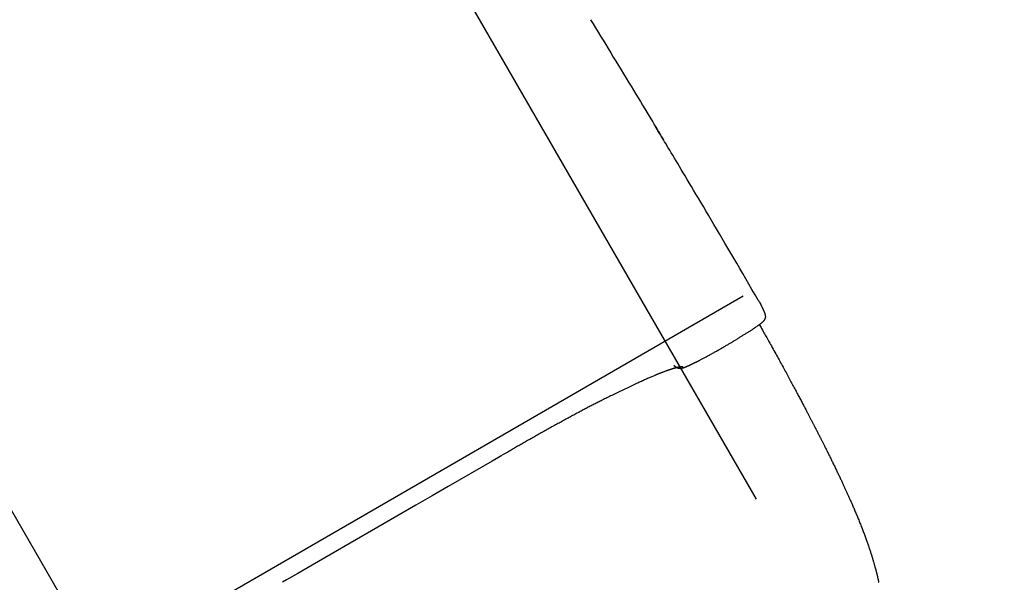
# Model space of a CAD drawing. Extents: x -4.9 to 5.2, y -5.1 to 5.9.
# Drawn here: x 2.1 to 2.8, y -2.6 to -2.2 of the extents above; entities that cross this region are included whole.
import ezdxf

# ---------------------------------------------------------------- set-up
doc = ezdxf.new("R2010")
doc.units = 0
doc.linetypes.add('DOT', pattern=[0.00635, 0, -0.00635])
doc.layers.add('LAYER01', color=7, linetype='Continuous')
doc.layers.add('LAYER10', color=7, linetype='Continuous')

msp = doc.modelspace()

# ---------------------------------------------------------------- linework, layer by layer
at = {"layer": 'LAYER01', "color": 7, "linetype": 'Continuous'}
for p, q in [((2.27251, -2.00712), (2.58372, -2.54594)), ((1.86993, -2.23964), (2.18115, -2.77846)), ((2.57455, -2.40111), (2.06028, -2.69815)), ((2.58523, -2.40381), (2.58523, -2.40382)), ((2.58632, -2.40573), (2.58709, -2.40709)), ((2.58709, -2.40709), (2.58745, -2.40775)), ((2.58774, -2.4083), (2.58775, -2.40834)), ((2.58775, -2.40832), (2.58995, -2.41348)), ((2.58995, -2.41349), (2.58995, -2.41348))]:
    msp.add_line(p, q, dxfattribs=at)
for points in [[(2.46553, -2.20363), (2.46731, -2.20656), (2.46909, -2.20949), (2.47088, -2.21242), (2.47267, -2.21537), (2.47447, -2.21832), (2.47627, -2.22128), (2.47809, -2.22426), (2.47991, -2.22726), (2.48174, -2.23027), (2.48358, -2.2333), (2.48542, -2.23632), (2.48725, -2.23934), (2.48907, -2.24234), (2.49088, -2.24531), (2.49266, -2.24824), (2.49441, -2.25113), (2.49613, -2.25396), (2.49781, -2.25673), (2.49946, -2.25944), (2.50106, -2.2621), (2.50263, -2.26468), (2.50416, -2.26721), (2.50565, -2.26966), (2.50709, -2.27205), (2.50849, -2.27436), (2.50985, -2.27662), (2.51118, -2.27882), (2.51248, -2.28098), (2.51376, -2.2831), (2.51502, -2.28519), (2.51627, -2.28727), (2.51751, -2.28934)], [(2.58523, -2.40381), (2.58301, -2.40001), (2.58079, -2.39621), (2.57858, -2.39242), (2.57638, -2.38866), (2.5742, -2.38491), (2.57203, -2.3812), (2.56988, -2.37752), (2.56775, -2.37388), (2.56565, -2.37029), (2.56357, -2.36675), (2.56152, -2.36325), (2.5595, -2.3598), (2.5575, -2.3564), (2.55553, -2.35305), (2.55358, -2.34975), (2.55166, -2.34649), (2.54976, -2.34328), (2.54789, -2.34013), (2.54606, -2.33703), (2.54427, -2.33401), (2.54251, -2.33106), (2.5408, -2.32818), (2.53914, -2.3254), (2.53754, -2.32271), (2.53599, -2.32011), (2.5345, -2.31761), (2.53306, -2.3152), (2.53167, -2.31288), (2.53033, -2.31063), (2.52903, -2.30846), (2.52777, -2.30636), (2.52655, -2.30433), (2.52536, -2.30236), (2.52421, -2.30045), (2.52311, -2.29861), (2.52205, -2.29686), (2.52104, -2.29518), (2.51918, -2.2921), (2.51834, -2.29071), (2.51757, -2.28943), (2.51685, -2.28824), (2.5162, -2.28715), (2.51559, -2.28614), (2.51452, -2.28436), (2.51405, -2.28358), (2.51362, -2.28286), (2.51321, -2.28219), (2.51284, -2.28157), (2.51249, -2.281), (2.51217, -2.28045), (2.51185, -2.27994), (2.51155, -2.27944), (2.51126, -2.27896), (2.51098, -2.27849)], [(2.58523, -2.40382), (2.58547, -2.40424), (2.58559, -2.40446), (2.58573, -2.40469), (2.58587, -2.40494), (2.58609, -2.40533), (2.58632, -2.40573)], [(2.58745, -2.40775), (2.58751, -2.40785), (2.58753, -2.40789), (2.58755, -2.40793), (2.58758, -2.40798), (2.58762, -2.40806)], [(2.58762, -2.40806), (2.58765, -2.40812), (2.58767, -2.40814), (2.58768, -2.40817), (2.58769, -2.40819), (2.5877, -2.40821), (2.5877, -2.40822), (2.58771, -2.40823), (2.58771, -2.40824), (2.58772, -2.40825), (2.58772, -2.40826), (2.58773, -2.40827), (2.58774, -2.4083)], [(2.58995, -2.41738), (2.58993, -2.41742), (2.58991, -2.41747), (2.5899, -2.41751), (2.58988, -2.41756), (2.58986, -2.41761), (2.58984, -2.41765), (2.58982, -2.4177), (2.58979, -2.41775), (2.58977, -2.4178), (2.58974, -2.41785), (2.58971, -2.41791), (2.58968, -2.41796), (2.58964, -2.41802), (2.58961, -2.41807), (2.58957, -2.41813), (2.58953, -2.41819), (2.58949, -2.41825), (2.58945, -2.41831), (2.58941, -2.41837), (2.58937, -2.41844), (2.58932, -2.4185), (2.58928, -2.41856), (2.58923, -2.41862), (2.58919, -2.41868), (2.58914, -2.41874), (2.58909, -2.4188), (2.58904, -2.41886), (2.58899, -2.41892), (2.58894, -2.41897), (2.58889, -2.41903), (2.58884, -2.41909), (2.58879, -2.41915), (2.58873, -2.41921), (2.58867, -2.41927), (2.58861, -2.41933), (2.58855, -2.41939), (2.58848, -2.41946), (2.58842, -2.41953), (2.58835, -2.41959), (2.58827, -2.41966), (2.58819, -2.41973), (2.58811, -2.41981), (2.58803, -2.41988), (2.58794, -2.41996), (2.58785, -2.42004), (2.58776, -2.42012), (2.58766, -2.4202), (2.58755, -2.42029), (2.58744, -2.42038), (2.58733, -2.42047), (2.58721, -2.42056), (2.58709, -2.42066), (2.58697, -2.42076), (2.58684, -2.42086), (2.58671, -2.42096), (2.58657, -2.42106), (2.58643, -2.42117), (2.58629, -2.42127), (2.58614, -2.42138), (2.58599, -2.42149), (2.58584, -2.4216), (2.58569, -2.42172), (2.58553, -2.42183), (2.58537, -2.42195), (2.5852, -2.42206), (2.58503, -2.42218), (2.58486, -2.4223), (2.58469, -2.42242), (2.58452, -2.42254), (2.58435, -2.42266), (2.58417, -2.42278), (2.584, -2.4229)], [(2.58995, -2.41349), (2.59001, -2.41369), (2.59007, -2.41389), (2.59013, -2.41408), (2.59018, -2.41428), (2.59023, -2.41448), (2.59028, -2.41467), (2.59032, -2.41486), (2.59034, -2.41505), (2.59037, -2.41524), (2.59038, -2.41542), (2.59038, -2.4156), (2.59038, -2.41577), (2.59037, -2.41593), (2.59035, -2.41609), (2.59032, -2.41625), (2.59029, -2.41639), (2.59026, -2.41653), (2.59021, -2.41666), (2.59017, -2.41679), (2.59012, -2.41691), (2.59007, -2.41702), (2.59001, -2.41713), (2.58996, -2.41725), (2.5899, -2.41735)], [(2.58374, -2.42306), (2.58363, -2.42314), (2.58351, -2.42322), (2.58339, -2.42331), (2.58327, -2.42339), (2.58313, -2.42349), (2.58298, -2.42359), (2.58282, -2.4237), (2.58264, -2.42382), (2.58244, -2.42396), (2.58222, -2.4241), (2.58198, -2.42426), (2.58172, -2.42443), (2.58145, -2.42461), (2.58115, -2.4248), (2.58084, -2.425), (2.58051, -2.42522), (2.58016, -2.42544), (2.57979, -2.42568), (2.57941, -2.42592), (2.57902, -2.42618), (2.57861, -2.42644), (2.57819, -2.4267), (2.57777, -2.42697), (2.57733, -2.42725), (2.57689, -2.42752), (2.57645, -2.4278), (2.576, -2.42808), (2.57554, -2.42837), (2.57508, -2.42865), (2.57462, -2.42894), (2.57414, -2.42923), (2.57367, -2.42953), (2.57318, -2.42982), (2.57269, -2.43012), (2.5722, -2.43042), (2.5717, -2.43072), (2.5712, -2.43103), (2.5707, -2.43133), (2.5702, -2.43164), (2.56969, -2.43194)], [(2.58611, -2.4214), (2.5865, -2.42207), (2.58688, -2.42275), (2.58727, -2.42344), (2.58767, -2.42413), (2.58808, -2.42485), (2.58849, -2.42558), (2.58892, -2.42634), (2.58937, -2.42712), (2.58983, -2.42794), (2.5903, -2.42878), (2.5908, -2.42966), (2.59131, -2.43057), (2.59183, -2.4315), (2.59237, -2.43247), (2.59293, -2.43346), (2.5935, -2.43449), (2.59408, -2.43554), (2.59468, -2.43661), (2.59528, -2.4377), (2.5959, -2.4388), (2.59651, -2.43991), (2.59713, -2.44103), (2.59774, -2.44214), (2.59835, -2.44324), (2.59896, -2.44434), (2.59956, -2.44542), (2.60014, -2.4465), (2.60073, -2.44756), (2.6013, -2.44861), (2.60187, -2.44964), (2.60243, -2.45067), (2.60299, -2.45169), (2.60354, -2.45269), (2.60408, -2.45368), (2.60461, -2.45467), (2.60514, -2.45564), (2.60566, -2.4566), (2.60617, -2.45754), (2.60668, -2.45848), (2.60718, -2.45941), (2.60768, -2.46032), (2.60817, -2.46123), (2.60865, -2.46212), (2.60912, -2.463), (2.60959, -2.46387), (2.61005, -2.46473), (2.61051, -2.46558), (2.61096, -2.46642), (2.6114, -2.46725), (2.61184, -2.46806), (2.61227, -2.46887), (2.6127, -2.46966), (2.61311, -2.47045), (2.61352, -2.47122), (2.61393, -2.47198), (2.61433, -2.47272), (2.61472, -2.47346), (2.6151, -2.47418), (2.61548, -2.47489), (2.61585, -2.47559), (2.61621, -2.47628), (2.61657, -2.47695), (2.61692, -2.47762), (2.61726, -2.47827), (2.6176, -2.47891), (2.61793, -2.47954), (2.61826, -2.48015), (2.61858, -2.48076), (2.61889, -2.48135), (2.6192, -2.48194), (2.6195, -2.48251), (2.61979, -2.48307), (2.62008, -2.48362), (2.62036, -2.48416), (2.62064, -2.48469), (2.62091, -2.4852), (2.62117, -2.48571), (2.62143, -2.48621), (2.62169, -2.4867), (2.62194, -2.48718), (2.62218, -2.48764), (2.62242, -2.4881), (2.62266, -2.48856), (2.62289, -2.489), (2.62311, -2.48943), (2.62333, -2.48985), (2.62355, -2.49027), (2.62376, -2.49067), (2.62396, -2.49107), (2.62416, -2.49146), (2.62436, -2.49184), (2.62455, -2.4922), (2.62473, -2.49256), (2.62492, -2.49291), (2.62509, -2.49326), (2.62526, -2.49359), (2.62543, -2.49391), (2.62559, -2.49423), (2.62575, -2.49453), (2.6259, -2.49483), (2.62605, -2.49511), (2.62619, -2.49539), (2.62633, -2.49566), (2.62647, -2.49592), (2.6266, -2.49617), (2.62684, -2.49665), (2.62707, -2.4971), (2.62729, -2.49752), (2.62759, -2.4981), (2.62787, -2.49867), (2.62817, -2.49924), (2.62838, -2.49965), (2.6286, -2.50009), (2.62885, -2.50057), (2.62898, -2.50083), (2.62912, -2.50109), (2.62926, -2.50138), (2.62941, -2.50167), (2.62957, -2.50198), (2.62974, -2.50231), (2.62991, -2.50265), (2.63009, -2.50301), (2.63028, -2.50339), (2.63048, -2.50378), (2.63069, -2.50419), (2.63091, -2.50462), (2.63113, -2.50507), (2.63137, -2.50553), (2.63161, -2.506), (2.63185, -2.50649), (2.6321, -2.50699), (2.63236, -2.5075), (2.63262, -2.50802), (2.63289, -2.50855), (2.63316, -2.50909), (2.63344, -2.50964), (2.63372, -2.5102), (2.634, -2.51076), (2.63429, -2.51134), (2.63459, -2.51193), (2.63488, -2.51252), (2.63518, -2.51313), (2.63549, -2.51374), (2.63579, -2.51436), (2.6361, -2.51498), (2.63641, -2.51561), (2.63673, -2.51624), (2.63704, -2.51688), (2.63736, -2.51752), (2.63767, -2.51816), (2.63799, -2.51881), (2.63831, -2.51945), (2.63863, -2.5201), (2.63894, -2.52076), (2.63926, -2.52141), (2.63958, -2.52206), (2.6399, -2.52272), (2.64022, -2.52338), (2.64054, -2.52403), (2.64085, -2.52469), (2.64117, -2.52534), (2.64148, -2.52599), (2.64179, -2.52664), (2.6421, -2.52728), (2.6424, -2.52792), (2.6427, -2.52855), (2.643, -2.52918), (2.6433, -2.5298), (2.64359, -2.53041), (2.64388, -2.53102), (2.64416, -2.53162), (2.64444, -2.53221), (2.64472, -2.5328), (2.64499, -2.53338), (2.64526, -2.53396), (2.64552, -2.53452), (2.64578, -2.53508), (2.64604, -2.53564), (2.64629, -2.53618), (2.64654, -2.53672), (2.64679, -2.53725), (2.64703, -2.53778), (2.64727, -2.5383), (2.64751, -2.53882), (2.64774, -2.53933), (2.64798, -2.53984), (2.64821, -2.54035), (2.64844, -2.54086), (2.64867, -2.54137), (2.64891, -2.54189), (2.64914, -2.5424), (2.64937, -2.54292), (2.64961, -2.54345), (2.64985, -2.54398), (2.65009, -2.54451), (2.65033, -2.54505), (2.65057, -2.5456), (2.65082, -2.54616), (2.65107, -2.54673), (2.65132, -2.5473), (2.65158, -2.54788), (2.65184, -2.54848), (2.6521, -2.54908), (2.65237, -2.5497), (2.65265, -2.55033), (2.65292, -2.55097), (2.65321, -2.55162), (2.65349, -2.55229), (2.65378, -2.55296), (2.65407, -2.55364), (2.65436, -2.55433), (2.65466, -2.55503), (2.65496, -2.55574), (2.65526, -2.55646), (2.65556, -2.55718), (2.65586, -2.55791), (2.65617, -2.55864), (2.65647, -2.55939), (2.65678, -2.56013), (2.65708, -2.56088), (2.65739, -2.56164), (2.6577, -2.5624), (2.658, -2.56316), (2.6583, -2.56392), (2.6586, -2.56468), (2.6589, -2.56544), (2.6592, -2.5662), (2.65949, -2.56695), (2.65978, -2.56769), (2.66006, -2.56843), (2.66034, -2.56916), (2.66061, -2.56988), (2.66088, -2.5706), (2.66115, -2.57131), (2.66141, -2.57202), (2.66167, -2.57271), (2.66192, -2.5734), (2.66217, -2.57408), (2.66241, -2.57475), (2.66265, -2.57542), (2.66289, -2.57608), (2.66312, -2.57673), (2.66334, -2.57737), (2.66356, -2.57801), (2.66378, -2.57864), (2.664, -2.57926), (2.66421, -2.57987), (2.66441, -2.58049), (2.66462, -2.58109), (2.66482, -2.58169), (2.66502, -2.58229), (2.66521, -2.58289), (2.66541, -2.58348), (2.6656, -2.58407), (2.66579, -2.58466), (2.66597, -2.58524), (2.66616, -2.58582), (2.66634, -2.5864), (2.66651, -2.58697), (2.66669, -2.58754), (2.66686, -2.5881), (2.66703, -2.58865), (2.66719, -2.5892), (2.66735, -2.58974), (2.66751, -2.59026), (2.66766, -2.59078), (2.66781, -2.59129), (2.66795, -2.59178), (2.66809, -2.59226), (2.66822, -2.59273), (2.66835, -2.59319), (2.66847, -2.59363), (2.66859, -2.59405), (2.6687, -2.59447), (2.66881, -2.59487), (2.66892, -2.59525), (2.66902, -2.59563), (2.66911, -2.59599), (2.6692, -2.59633), (2.66929, -2.59667), (2.66937, -2.59699), (2.66945, -2.5973), (2.66953, -2.5976), (2.6696, -2.59789), (2.66968, -2.59816), (2.66974, -2.59843), (2.66981, -2.59869), (2.66987, -2.59894), (2.66993, -2.59919), (2.66999, -2.59943), (2.67005, -2.59967), (2.67011, -2.5999), (2.67016, -2.60014), (2.67022, -2.60037), (2.67028, -2.60061), (2.67033, -2.60085), (2.67039, -2.60108), (2.67045, -2.60132), (2.67051, -2.60157), (2.67056, -2.60182), (2.67062, -2.60207), (2.67068, -2.60232), (2.67074, -2.60258), (2.6708, -2.60285), (2.67086, -2.60312), (2.67093, -2.6034), (2.67099, -2.60369), (2.67105, -2.60398), (2.67112, -2.60428), (2.67119, -2.60459), (2.67125, -2.60491), (2.67132, -2.60523), (2.67139, -2.60556)], [(2.54058, -2.44829), (2.54074, -2.44821), (2.54089, -2.44813), (2.54106, -2.44805), (2.54123, -2.44796), (2.54141, -2.44787), (2.5416, -2.44777), (2.54182, -2.44766), (2.54205, -2.44754), (2.54231, -2.4474), (2.54259, -2.44726), (2.5429, -2.4471), (2.54322, -2.44693), (2.54357, -2.44674), (2.54395, -2.44654), (2.54434, -2.44633), (2.54476, -2.44611), (2.5452, -2.44588), (2.54566, -2.44563), (2.54614, -2.44537), (2.54663, -2.44511), (2.54714, -2.44483), (2.54766, -2.44455), (2.54819, -2.44426), (2.54873, -2.44397), (2.54927, -2.44367), (2.54982, -2.44337), (2.55037, -2.44307), (2.55093, -2.44276), (2.55149, -2.44245), (2.55206, -2.44214), (2.55263, -2.44182), (2.5532, -2.4415), (2.55378, -2.44118), (2.55436, -2.44085), (2.55494, -2.44053), (2.55552, -2.4402), (2.5561, -2.43987), (2.55667, -2.43954), (2.55725, -2.43922), (2.55782, -2.43889), (2.55838, -2.43857), (2.55894, -2.43825), (2.5595, -2.43793), (2.56004, -2.43762), (2.56059, -2.4373), (2.56112, -2.43699), (2.56165, -2.43669), (2.56218, -2.43638), (2.5627, -2.43608), (2.56321, -2.43578), (2.56372, -2.43548), (2.56422, -2.43519), (2.56471, -2.4349), (2.56519, -2.43462), (2.56567, -2.43433), (2.56614, -2.43406), (2.5666, -2.43378), (2.56706, -2.43351), (2.56751, -2.43325), (2.56795, -2.43298), (2.56839, -2.43272), (2.56882, -2.43246), (2.56926, -2.4322), (2.56969, -2.43194)], [(2.54035, -2.44842), (2.54021, -2.44849), (2.54006, -2.44857), (2.53991, -2.44865), (2.53976, -2.44872), (2.5396, -2.4488), (2.53945, -2.44888), (2.53929, -2.44896), (2.53912, -2.44904), (2.53896, -2.44913), (2.53878, -2.44922), (2.53861, -2.4493), (2.53843, -2.44939), (2.53824, -2.44948), (2.53805, -2.44958), (2.53786, -2.44967), (2.53766, -2.44977), (2.53746, -2.44987), (2.53726, -2.44996), (2.53705, -2.45007), (2.53684, -2.45017), (2.53663, -2.45027), (2.53642, -2.45036), (2.53622, -2.45046), (2.53601, -2.45056), (2.53581, -2.45065), (2.53561, -2.45075), (2.53541, -2.45084), (2.53522, -2.45093), (2.53503, -2.45101), (2.53484, -2.4511), (2.53466, -2.45118), (2.53447, -2.45126), (2.53429, -2.45134), (2.53411, -2.45142), (2.53394, -2.4515), (2.53377, -2.45157), (2.5336, -2.45164), (2.53343, -2.45171), (2.53327, -2.45178), (2.53312, -2.45184), (2.53296, -2.4519), (2.53282, -2.45196), (2.53267, -2.45201), (2.53254, -2.45206), (2.5324, -2.45211), (2.53227, -2.45216), (2.53214, -2.45221), (2.53201, -2.45225), (2.53189, -2.45229), (2.53177, -2.45233), (2.53165, -2.45237), (2.53153, -2.4524), (2.53141, -2.45244), (2.5313, -2.45247), (2.53118, -2.4525), (2.53107, -2.45253), (2.53096, -2.45255), (2.53085, -2.45258), (2.53074, -2.4526), (2.53062, -2.45262), (2.53051, -2.45264), (2.5304, -2.45266), (2.53029, -2.45267), (2.53017, -2.45269), (2.53006, -2.4527), (2.52994, -2.45271), (2.52982, -2.45272), (2.5297, -2.45272), (2.52958, -2.45273), (2.52945, -2.45273), (2.52933, -2.45272), (2.5292, -2.45272), (2.52907, -2.45271), (2.52894, -2.4527), (2.52881, -2.45268), (2.52869, -2.45266), (2.52856, -2.45265), (2.52843, -2.45262), (2.5283, -2.4526), (2.52818, -2.45257), (2.52806, -2.45255), (2.52795, -2.45252), (2.52784, -2.45249), (2.52773, -2.45246), (2.52763, -2.45243), (2.52754, -2.4524), (2.52745, -2.45237), (2.52737, -2.45233), (2.52729, -2.4523), (2.52722, -2.45227), (2.52716, -2.45223), (2.5271, -2.4522), (2.52704, -2.45216), (2.52699, -2.45212), (2.52693, -2.45209), (2.52688, -2.45205)], [(2.52731, -2.45216), (2.52729, -2.45216), (2.52726, -2.45217), (2.52724, -2.45217), (2.52722, -2.45217), (2.52719, -2.45218), (2.52715, -2.45218), (2.52712, -2.45219), (2.52707, -2.45219), (2.52702, -2.4522), (2.52697, -2.45221), (2.52691, -2.45222), (2.52684, -2.45223), (2.52677, -2.45225), (2.52669, -2.45226), (2.5266, -2.45228), (2.5265, -2.4523), (2.5264, -2.45232), (2.5263, -2.45234), (2.52619, -2.45237), (2.52607, -2.4524), (2.52594, -2.45243), (2.52581, -2.45246), (2.52567, -2.45249), (2.52553, -2.45253), (2.52538, -2.45256), (2.52523, -2.4526), (2.52507, -2.45265), (2.52491, -2.45269), (2.52474, -2.45274), (2.52456, -2.45279), (2.52438, -2.45284), (2.5242, -2.45289), (2.52401, -2.45295), (2.52381, -2.45301), (2.52362, -2.45307), (2.52341, -2.45313), (2.5232, -2.4532), (2.52299, -2.45326), (2.52277, -2.45333), (2.52255, -2.45341), (2.52232, -2.45348), (2.52209, -2.45356), (2.52185, -2.45364), (2.5216, -2.45372), (2.52136, -2.45381), (2.52111, -2.4539), (2.52085, -2.45398), (2.52059, -2.45408), (2.52032, -2.45417), (2.52005, -2.45427), (2.51977, -2.45437), (2.51949, -2.45447), (2.51921, -2.45458), (2.51892, -2.45468), (2.51863, -2.45479), (2.51833, -2.45491), (2.51802, -2.45502), (2.51772, -2.45514), (2.51741, -2.45526), (2.51709, -2.45538), (2.51678, -2.4555), (2.51647, -2.45562), (2.51615, -2.45575), (2.51584, -2.45587), (2.51553, -2.45599), (2.51522, -2.45611), (2.51492, -2.45624), (2.51461, -2.45636), (2.51431, -2.45648), (2.51401, -2.4566), (2.51372, -2.45672), (2.51342, -2.45684), (2.51313, -2.45697), (2.51284, -2.45709), (2.51255, -2.45721), (2.51227, -2.45733), (2.51198, -2.45745), (2.51169, -2.45757), (2.51141, -2.45769), (2.51112, -2.45781)], [(2.52689, -2.45204), (2.52679, -2.45198), (2.52668, -2.45192), (2.52657, -2.45186), (2.52647, -2.4518), (2.52637, -2.45174), (2.52627, -2.45168), (2.52617, -2.45161), (2.52608, -2.45155), (2.52599, -2.45148), (2.52591, -2.45141), (2.52583, -2.45134), (2.52576, -2.45127), (2.52569, -2.4512), (2.52562, -2.45114), (2.52556, -2.45107), (2.52551, -2.45101), (2.52546, -2.45095), (2.52541, -2.45089), (2.52537, -2.45084), (2.52532, -2.45078), (2.52529, -2.45073), (2.52525, -2.45068), (2.52521, -2.45063), (2.52518, -2.45059)], [(2.5315, -2.45168), (2.53145, -2.45166), (2.5314, -2.45164), (2.53134, -2.45162), (2.53129, -2.4516), (2.53123, -2.45159), (2.53117, -2.45157), (2.5311, -2.45155), (2.53103, -2.45154), (2.53096, -2.45153), (2.53087, -2.45152), (2.53078, -2.45151), (2.53069, -2.4515), (2.53059, -2.45149), (2.53048, -2.45149), (2.53036, -2.45149), (2.53023, -2.45149), (2.5301, -2.4515), (2.52996, -2.4515), (2.5298, -2.45152), (2.52964, -2.45153), (2.52947, -2.45155), (2.52929, -2.45157), (2.5291, -2.4516), (2.5289, -2.45163), (2.52868, -2.45167), (2.52846, -2.45171), (2.52823, -2.45176), (2.528, -2.45181), (2.52775, -2.45186), (2.52751, -2.45192), (2.52726, -2.45197), (2.52701, -2.45203)], [(2.5315, -2.45168), (2.53153, -2.4517), (2.53156, -2.45172), (2.53158, -2.45174), (2.53161, -2.45176), (2.53164, -2.45178), (2.53166, -2.4518), (2.53168, -2.45182), (2.5317, -2.45184), (2.53172, -2.45186), (2.53174, -2.45188), (2.53175, -2.4519), (2.53176, -2.45191), (2.53178, -2.45193), (2.53179, -2.45195), (2.5318, -2.45197), (2.53181, -2.45199)], [(2.51142, -2.45767), (2.51088, -2.4579), (2.51033, -2.45813), (2.50978, -2.45837), (2.50922, -2.45861), (2.50865, -2.45885), (2.50806, -2.4591), (2.50746, -2.45936), (2.50683, -2.45964), (2.50618, -2.45992), (2.5055, -2.46022), (2.5048, -2.46053), (2.50408, -2.46086), (2.50333, -2.46119), (2.50255, -2.46154), (2.50175, -2.46191), (2.50092, -2.46228), (2.50007, -2.46267), (2.4992, -2.46307), (2.4983, -2.46349), (2.49738, -2.46391), (2.49645, -2.46435), (2.49549, -2.46479), (2.49453, -2.46525), (2.49354, -2.46571), (2.49255, -2.46618), (2.49154, -2.46665), (2.49053, -2.46713), (2.48952, -2.46762), (2.4885, -2.4681), (2.48749, -2.46858), (2.48649, -2.46907), (2.4855, -2.46955), (2.48452, -2.47002), (2.48355, -2.47049), (2.48259, -2.47095), (2.48165, -2.47141), (2.48072, -2.47187), (2.47981, -2.47231), (2.47891, -2.47276), (2.47803, -2.47319), (2.47716, -2.47362), (2.47631, -2.47405), (2.47547, -2.47447), (2.47465, -2.47488), (2.47385, -2.47528), (2.47306, -2.47568), (2.47229, -2.47607), (2.47154, -2.47645), (2.47081, -2.47682), (2.4701, -2.47718), (2.46939, -2.47754), (2.4687, -2.4779), (2.46801, -2.47825), (2.46733, -2.4786), (2.46664, -2.47896), (2.46596, -2.47931), (2.46526, -2.47967), (2.46456, -2.48004), (2.46386, -2.48041), (2.46314, -2.48078), (2.46242, -2.48116), (2.4617, -2.48154), (2.46097, -2.48192), (2.46023, -2.48231), (2.45949, -2.4827), (2.45875, -2.4831), (2.458, -2.4835), (2.45724, -2.4839), (2.45648, -2.4843), (2.45572, -2.48471), (2.45495, -2.48512), (2.45417, -2.48554), (2.4534, -2.48595), (2.45262, -2.48637), (2.45183, -2.4868), (2.45104, -2.48722), (2.45025, -2.48765), (2.44946, -2.48808), (2.44866, -2.48851), (2.44785, -2.48895), (2.44705, -2.48939), (2.44623, -2.48983), (2.44542, -2.49028), (2.4446, -2.49073), (2.44378, -2.49118), (2.44295, -2.49163), (2.44212, -2.49209), (2.44128, -2.49255), (2.44044, -2.49301), (2.4396, -2.49348), (2.43875, -2.49394), (2.4379, -2.49441), (2.43705, -2.49488), (2.4362, -2.49536), (2.43535, -2.49583), (2.4345, -2.4963), (2.43365, -2.49677), (2.43281, -2.49725), (2.43196, -2.49772), (2.43112, -2.49819), (2.43028, -2.49866), (2.42944, -2.49913), (2.42861, -2.4996), (2.42778, -2.50007), (2.42695, -2.50053), (2.42613, -2.501), (2.42531, -2.50146), (2.42449, -2.50192), (2.42368, -2.50238), (2.42287, -2.50284), (2.42207, -2.50329), (2.42127, -2.50375), (2.42047, -2.5042), (2.41968, -2.50465), (2.41888, -2.5051), (2.4181, -2.50555), (2.41731, -2.506), (2.41652, -2.50645), (2.41574, -2.5069), (2.41495, -2.50736), (2.41416, -2.50781), (2.41338, -2.50826), (2.41259, -2.50871), (2.4118, -2.50917), (2.41101, -2.50962), (2.41022, -2.51008), (2.40943, -2.51053), (2.40864, -2.51099), (2.40785, -2.51144), (2.40706, -2.5119), (2.40627, -2.51236), (2.40548, -2.51281), (2.40389, -2.51373), (2.40231, -2.51465)], [(2.40201, -2.51483), (2.3996, -2.51622), (2.3952, -2.51876), (2.36361, -2.53701), (2.35232, -2.54353), (2.34057, -2.55031), (2.26649, -2.5931), (2.25628, -2.599), (2.24825, -2.60364), (2.24536, -2.6053)]]:
    msp.add_lwpolyline(points, dxfattribs=at)
at = {"layer": 'LAYER10', "color": 7, "linetype": 'DOT'}
msp.add_lwpolyline([(2.76716, 0.05589), (2.76716, -0.97385, 0.134078), (2.88096, -1.53991), (3.34457, -2.32866, -1), (1.62036, -3.34212), (1.25561, -2.72157, -0.13337), (0.76716, -1.17406), (0.76716, 0.05589, -1)], format="xyb", close=True, dxfattribs=at)

doc.saveas('drawing.dxf')
